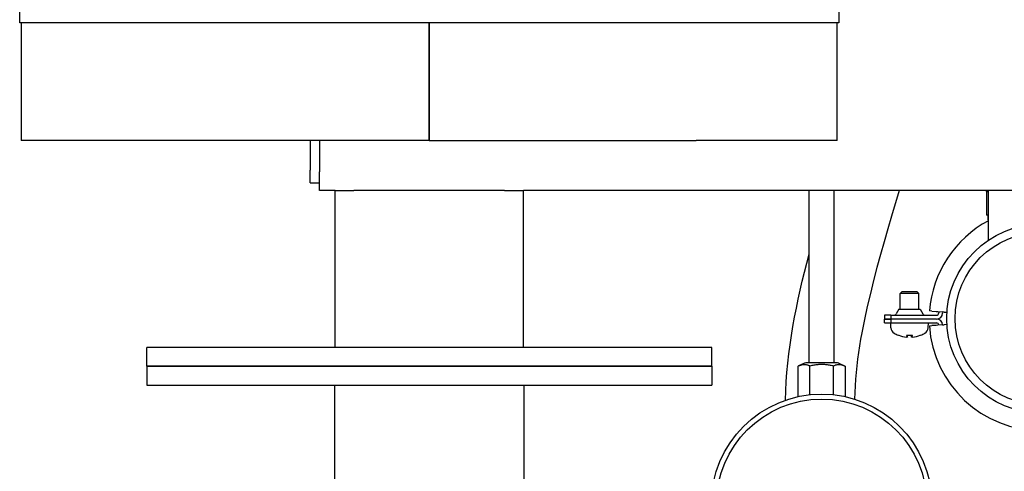
# Model space of a CAD drawing. Extents: x 0 to 5940, y 0 to 4200.
# Drawn here: x 4910 to 5224, y 2137 to 2281 of the extents above; entities that cross this region are included whole.
import ezdxf

# ---------------------------------------------------------------- set-up
doc = ezdxf.new("R2010")
doc.units = 0
doc.header["$LTSCALE"] = 10
doc.layers.add('SICHTBARE_KANTEN_DIN_', color=179, linetype='CONTINUOUS')

msp = doc.modelspace()

# ---------------------------------------------------------------- linework, layer by layer
at = {"layer": 'SICHTBARE_KANTEN_DIN_', "color": 7}
for p, q in [((4910.22, 2280.04), (4910.22, 2315.04)), ((5171.22, 2315.04), (5171.22, 2280.04)), ((4955.72, 2280.04), (4910.22, 2280.04)), ((4910.72, 2280.04), (4910.72, 2242.56)), ((5125.72, 2280.04), (4955.72, 2280.04)), ((5040.72, 2280.04), (5040.72, 2242.56)), ((5040.72, 2242.56), (5040.72, 2280.04)), ((5171.22, 2280.04), (5125.72, 2280.04)), ((5170.72, 2242.56), (5170.72, 2280.04)), ((4955.72, 2242.56), (4910.72, 2242.56)), ((5040.72, 2242.56), (4955.72, 2242.56)), ((5002.72, 2242.56), (5002.72, 2233.06)), ((5005.72, 2242.56), (5005.72, 2232.56)), ((5040.72, 2242.56), (5125.72, 2242.56)), ((5170.72, 2242.56), (5125.72, 2242.56)), ((5002.72, 2229.06), (5002.72, 2233.06)), ((5005.72, 2226.56), (5005.72, 2232.56)), ((5002.72, 2229.06), (5005.72, 2229.06)), ((5010.72, 2226.56), (5005.72, 2226.56)), ((5010.72, 2226.56), (5016.72, 2226.56)), ((5010.72, 2176.56), (5010.72, 2226.56)), ((5064.72, 2226.56), (5016.72, 2226.56)), ((5064.72, 2226.56), (5070.72, 2226.56)), ((5515.72, 2226.56), (5070.72, 2226.56)), ((5070.72, 2176.56), (5070.72, 2226.56)), ((5161.72, 2171.67), (5161.72, 2226.56)), ((5169.72, 2171.67), (5169.72, 2226.56)), ((5218.22, 2226.28), (5218.22, 2226.56)), ((5218.22, 2226.28), (5218.69, 2226.28)), ((5218.22, 2226.28), (5218.22, 2218.78)), ((5218.69, 2226.28), (5218.87, 2226.28)), ((5218.87, 2210.78), (5218.87, 2226.56)), ((5218.87, 2218.78), (5218.22, 2218.78)), ((5218.73, 2218.78), (5218.73, 2217.28)), ((5218.73, 2217.28), (5218.87, 2217.28)), ((5191.34, 2194.42), (5190.73, 2193.81)), ((5196.73, 2193.81), (5190.73, 2193.81)), ((5190.73, 2188.82), (5190.73, 2193.81)), ((5191.34, 2194.42), (5196.11, 2194.42)), ((5196.11, 2194.42), (5196.73, 2193.81)), ((5196.73, 2188.82), (5196.73, 2193.81)), ((5187.81, 2186.82), (5185.73, 2186.82)), ((5185.73, 2186.82), (5185.73, 2185.62)), ((5187.81, 2186.82), (5187.81, 2185.62)), ((5187.81, 2186.82), (5202.29, 2186.82)), ((5190.33, 2188.82), (5189.51, 2187.34)), ((5190.33, 2188.82), (5197.12, 2188.82)), ((5197.12, 2188.82), (5197.94, 2187.34)), ((5200.82, 2188.14), (5200.09, 2188.2)), ((5200.82, 2188.14), (5202.27, 2188.03)), ((5202.27, 2188.03), (5202.76, 2187.99)), ((5202.76, 2187.99), (5204.26, 2187.88)), ((5204.76, 2187.84), (5204.26, 2187.88)), ((5204.76, 2187.84), (5205.64, 2187.77)), ((5185.73, 2185.62), (5187.81, 2185.62)), ((5187.81, 2185.62), (5185.73, 2185.62)), ((5185.73, 2184.42), (5185.73, 2185.62)), ((5185.73, 2184.42), (5187.81, 2184.42)), ((5187.78, 2182.79), (5187.73, 2184.42)), ((5202.29, 2185.62), (5187.81, 2185.62)), ((5187.81, 2185.62), (5187.81, 2184.42)), ((5202.29, 2185.62), (5187.81, 2185.62)), ((5187.81, 2184.42), (5202.29, 2184.42)), ((5199.67, 2182.79), (5199.73, 2184.42)), ((5200.06, 2183.48), (5200.79, 2183.52)), ((5202.24, 2183.62), (5200.79, 2183.52)), ((5202.73, 2183.65), (5202.24, 2183.62)), ((5204.24, 2183.75), (5202.73, 2183.65)), ((5204.24, 2183.75), (5204.73, 2183.78)), ((5205.64, 2183.84), (5204.73, 2183.78)), ((5190.34, 2180.44), (5190.4, 2180.44)), ((5192.79, 2180.44), (5194.67, 2180.44)), ((5193.1, 2179.89), (5193.15, 2180.44)), ((5194.35, 2179.89), (5194.31, 2180.44)), ((5197.06, 2180.44), (5197.12, 2180.44)), ((4950.72, 2170.56), (4950.72, 2176.56)), ((5130.72, 2176.56), (4950.72, 2176.56)), ((5130.72, 2170.56), (5130.72, 2176.56)), ((5160.22, 2171.6), (5158.38, 2170.67)), ((5171.22, 2171.6), (5173.04, 2170.69)), ((4950.72, 2170.56), (5130.72, 2170.56)), ((4950.72, 2170.56), (4950.72, 2164.56)), ((5130.72, 2170.56), (4950.72, 2170.56)), ((5130.72, 2170.56), (5130.72, 2164.56)), ((5158.22, 2160.9), (5158.22, 2170.59)), ((5161.99, 2161.52), (5161.99, 2170.73)), ((5169.5, 2161.51), (5169.5, 2170.73)), ((5173.23, 2170.59), (5173.23, 2160.9)), ((4950.72, 2164.56), (5130.72, 2164.56)), ((5010.57, 2164.56), (5010.57, 2120.56)), ((5070.87, 2164.56), (5070.87, 2120.56))]:
    msp.add_line(p, q, dxfattribs=at)
at = {"layer": 'SICHTBARE_KANTEN_DIN_', "color": 7, "flags": 128}
for points in [[(5190.47, 2226.56), (5188, 2218.42), (5186.8, 2214.34), (5185.61, 2210.25), (5184.46, 2206.15), (5183.35, 2202.05), (5182.28, 2197.93), (5181.25, 2193.8), (5180.28, 2189.64), (5179.37, 2185.47), (5178.94, 2183.37), (5178.54, 2181.27), (5178.16, 2179.17), (5177.81, 2177.06), (5177.49, 2174.95), (5177.2, 2172.84), (5176.94, 2170.72), (5176.72, 2168.6), (5176.54, 2166.48), (5176.39, 2164.36), (5176.29, 2162.23), (5176.24, 2160.11)], [(5154.23, 2159.78), (5154.3, 2162.73), (5154.44, 2165.68), (5154.66, 2168.63), (5154.93, 2171.57), (5155.27, 2174.5), (5155.66, 2177.44), (5156.1, 2180.36), (5156.58, 2183.27), (5157.11, 2186.18), (5157.68, 2189.07), (5158.28, 2191.96), (5158.91, 2194.84), (5159.57, 2197.72), (5160.26, 2200.59), (5160.98, 2203.45), (5161.72, 2206.31)], [(5192.79, 2180.44), (5192.79, 2180.44), (5192.79, 2180.44), (5192.79, 2180.44), (5192.79, 2180.44), (5192.79, 2180.44), (5192.78, 2180.44), (5192.78, 2180.44), (5192.78, 2180.44), (5192.78, 2180.44), (5192.78, 2180.44), (5192.78, 2180.44), (5192.78, 2180.45), (5192.78, 2180.45), (5192.78, 2180.45), (5192.78, 2180.45), (5192.78, 2180.45), (5192.77, 2180.45), (5192.77, 2180.45), (5192.77, 2180.45), (5192.77, 2180.46), (5192.77, 2180.46), (5192.77, 2180.46), (5192.77, 2180.46), (5192.77, 2180.46)], [(5194.69, 2180.46), (5194.69, 2180.46), (5194.68, 2180.46), (5194.68, 2180.46), (5194.68, 2180.46), (5194.68, 2180.45), (5194.68, 2180.45), (5194.68, 2180.45), (5194.68, 2180.45), (5194.68, 2180.45), (5194.68, 2180.45), (5194.68, 2180.45), (5194.68, 2180.45), (5194.68, 2180.44), (5194.67, 2180.44), (5194.67, 2180.44), (5194.67, 2180.44), (5194.67, 2180.44), (5194.67, 2180.44), (5194.67, 2180.44), (5194.67, 2180.44), (5194.67, 2180.44), (5194.67, 2180.44), (5194.67, 2180.44), (5194.67, 2180.44)], [(5193.1, 2179.89), (5193.1, 2179.89), (5193.1, 2179.89), (5193.1, 2179.88), (5193.1, 2179.88), (5193.09, 2179.88), (5193.08, 2179.88), (5193.07, 2179.88), (5193.06, 2179.88), (5193.05, 2179.87), (5193.03, 2179.87), (5193.02, 2179.87), (5193, 2179.87), (5192.98, 2179.87), (5192.96, 2179.87), (5192.93, 2179.87), (5192.91, 2179.88), (5192.89, 2179.88), (5192.86, 2179.88), (5192.83, 2179.88), (5192.81, 2179.88), (5192.78, 2179.88), (5192.76, 2179.89), (5192.73, 2179.89), (5192.7, 2179.89)], [(5194.75, 2179.89), (5194.73, 2179.89), (5194.7, 2179.89), (5194.67, 2179.88), (5194.65, 2179.88), (5194.62, 2179.88), (5194.59, 2179.88), (5194.57, 2179.88), (5194.54, 2179.88), (5194.52, 2179.87), (5194.5, 2179.87), (5194.48, 2179.87), (5194.46, 2179.87), (5194.44, 2179.87), (5194.42, 2179.87), (5194.41, 2179.87), (5194.39, 2179.88), (5194.38, 2179.88), (5194.37, 2179.88), (5194.36, 2179.88), (5194.36, 2179.88), (5194.36, 2179.88), (5194.35, 2179.89), (5194.35, 2179.89), (5194.36, 2179.89)], [(5158.22, 2170.59), (5158.4, 2170.68), (5158.57, 2170.77), (5158.74, 2170.84), (5158.9, 2170.9), (5159.06, 2170.96), (5159.21, 2171.01), (5159.37, 2171.05), (5159.52, 2171.09), (5159.66, 2171.12), (5159.81, 2171.14), (5159.96, 2171.15), (5160.1, 2171.16), (5160.25, 2171.16), (5160.4, 2171.16), (5160.54, 2171.15), (5160.69, 2171.13), (5160.84, 2171.11), (5161, 2171.07), (5161.15, 2171.04), (5161.31, 2170.99), (5161.47, 2170.94), (5161.64, 2170.87), (5161.81, 2170.8), (5161.99, 2170.73)], [(5161.99, 2170.73), (5162.35, 2170.81), (5162.69, 2170.89), (5163.02, 2170.95), (5163.35, 2171.01), (5163.66, 2171.07), (5163.97, 2171.11), (5164.28, 2171.15), (5164.57, 2171.18), (5164.87, 2171.2), (5165.16, 2171.22), (5165.45, 2171.22), (5165.75, 2171.23), (5166.04, 2171.22), (5166.33, 2171.22), (5166.62, 2171.2), (5166.92, 2171.18), (5167.22, 2171.15), (5167.52, 2171.11), (5167.83, 2171.07), (5168.14, 2171.01), (5168.47, 2170.95), (5168.8, 2170.89), (5169.14, 2170.81), (5169.5, 2170.73)], [(5169.5, 2170.73), (5169.67, 2170.8), (5169.84, 2170.87), (5170.01, 2170.94), (5170.17, 2170.99), (5170.33, 2171.04), (5170.48, 2171.07), (5170.63, 2171.1), (5170.78, 2171.13), (5170.93, 2171.15), (5171.07, 2171.16), (5171.22, 2171.16), (5171.36, 2171.16), (5171.51, 2171.15), (5171.65, 2171.14), (5171.8, 2171.12), (5171.94, 2171.09), (5172.09, 2171.05), (5172.24, 2171.01), (5172.4, 2170.96), (5172.56, 2170.9), (5172.72, 2170.84), (5172.88, 2170.76), (5173.05, 2170.68), (5173.23, 2170.59)]]:
    msp.add_lwpolyline(points, dxfattribs=at)
at = {"layer": 'SICHTBARE_KANTEN_DIN_', "color": 7}
for radius in [30.15, 27.5]:
    msp.add_circle((5235.72, 2185.78), radius, dxfattribs=at)
for centre, radius, start, end in [((5235.72, 2185.46), 35.74, 118.1303, 175.6019), ((5188.64, 2187.82), 1, 270, 331.0533), ((5198.82, 2187.82), 1, 208.9467, 270), ((5202.29, 2187.62), 0.8, 270, 356.3009), ((5202.29, 2187.62), 2, 270, 356.3009), ((5235.72, 2185.46), 32.7, 175.6019, 176.3009), ((5235.72, 2185.46), 31.5, 175.6019, 176.3009), ((5235.72, 2185.78), 35.74, 183.6991, 356.3009), ((5202.29, 2183.62), 2, 3.6991, 90), ((5202.29, 2183.62), 0.8, 3.6991, 90), ((5189.78, 2182.86), 2, 182, 240.4596), ((5193.73, 2189.82), 10, 240.4596, 249.3259), ((5190.34, 2180.84), 0.4, 249.3259, 270), ((5197.12, 2180.84), 0.4, 270, 290.6741), ((5193.73, 2189.82), 10, 290.6741, 299.5404), ((5197.67, 2182.86), 2, 299.5404, 358)]:
    msp.add_arc(centre, radius, start, end, dxfattribs=at)
for centre, major_axis, ratio, start_param, end_param in [((5193.66, 2189.78), (-4.85, 8.74), 0.983721, 2.283567, 2.530459), ((5194.13, 2189.78), (-0.88, -9.95), 0.15715, 5.938521, 6.185413), ((5193.33, 2189.78), (0.88, -9.95), 0.15715, 0.097772, 0.344664), ((5193.79, 2189.78), (-4.85, -8.74), 0.983721, 0.611134, 0.858025), ((5165.72, 2171.59), (5.51, 0), 0.02069, 0.0414, 3.100193)]:
    msp.add_ellipse(centre, major_axis=major_axis, ratio=ratio, start_param=start_param, end_param=end_param, dxfattribs=at)
for centre, major_axis in [((5165.72, 2126.57), (-35.15, 0)), ((5165.72, 2126.63), (-33.5, 0))]:
    msp.add_ellipse(centre, major_axis=major_axis, ratio=0.999786, dxfattribs=at)

doc.saveas('drawing.dxf')
